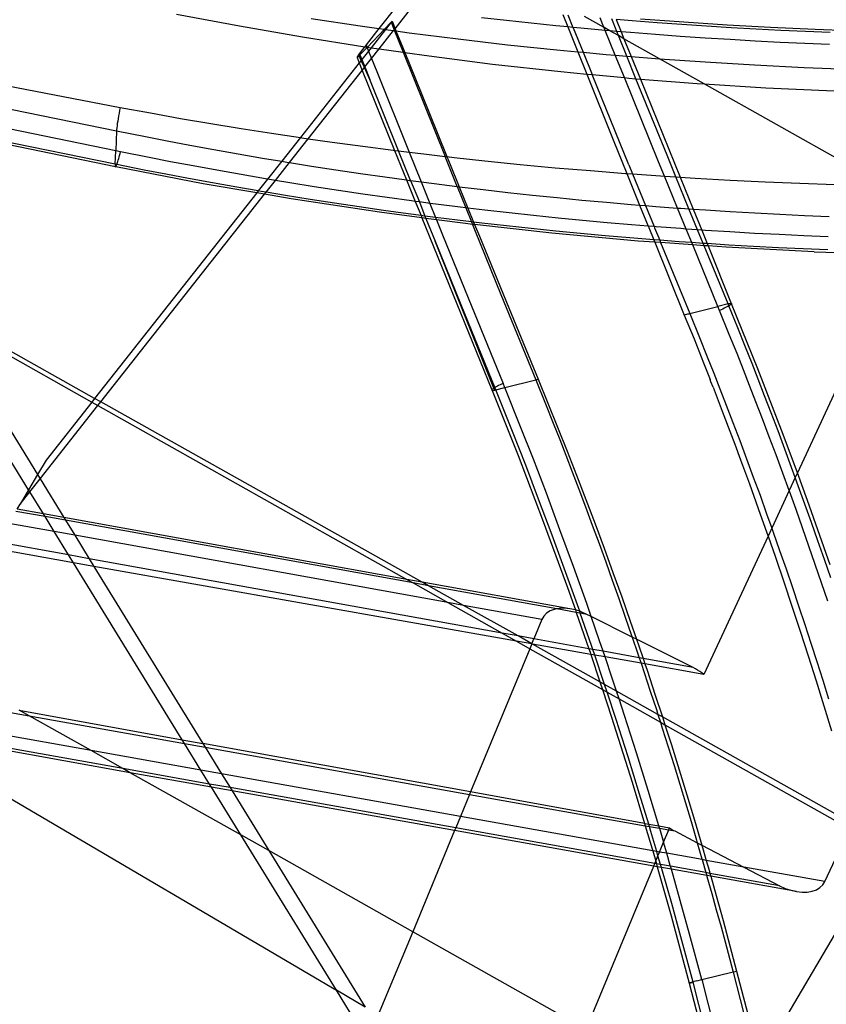
# Model space of a CAD drawing. Units: centimetres. Extents: x -668 to 622, y -543 to 628.
# Drawn here: x 321 to 334, y 126 to 142 of the extents above; entities that cross this region are included whole.
import ezdxf

# ---------------------------------------------------------------- set-up
doc = ezdxf.new("R2010")
doc.units = ezdxf.units.CM

msp = doc.modelspace()

# ---------------------------------------------------------------- linework, layer by layer
for p, q in [((309.894, 142.61), (322.814, 139.97)), ((322.801, 139.642), (310.823, 142.089)), ((327.407, 142.006), (327.128, 141.652)), ((323.799, 141.891), (324.833, 141.696)), ((327.394, 141.65), (327.649, 141.973)), ((330.153, 141.884), (330.235, 141.679)), ((330.237, 141.876), (330.32, 141.671)), ((330.832, 141.669), (330.51, 141.85)), ((322.792, 139.42), (311.45, 141.738)), ((322.796, 139.379), (311.562, 141.675)), ((324.833, 141.696), (325.87, 141.516)), ((326.012, 141.816), (326.818, 141.695)), ((326.818, 141.695), (327.128, 141.652)), ((327.328, 141.756), (327.218, 141.64)), ((327.328, 141.756), (327.237, 141.637)), ((327.328, 141.756), (327.331, 141.759)), ((327.328, 141.756), (327.378, 141.631)), ((327.331, 141.759), (327.334, 141.762)), ((327.334, 141.762), (327.338, 141.766)), ((327.338, 141.766), (327.341, 141.769)), ((327.341, 141.769), (327.344, 141.773)), ((327.344, 141.773), (327.394, 141.65)), ((329.224, 141.783), (328.816, 141.829)), ((329.632, 141.739), (329.224, 141.783)), ((330.04, 141.698), (329.632, 141.739)), ((330.235, 141.679), (330.04, 141.698)), ((330.235, 141.679), (330.4, 141.268)), ((330.32, 141.671), (330.235, 141.679)), ((330.813, 141.715), (330.768, 141.827)), ((330.832, 141.669), (330.813, 141.715)), ((331.04, 141.606), (330.957, 141.81)), ((331.295, 141.782), (331.029, 141.804)), ((331.029, 141.804), (331.112, 141.6)), ((331.702, 141.749), (331.295, 141.782)), ((331.43, 141.815), (332.142, 141.761)), ((332.109, 141.719), (331.702, 141.749)), ((332.516, 141.692), (332.109, 141.719)), ((332.142, 141.761), (332.855, 141.714)), ((332.923, 141.666), (332.516, 141.692)), ((332.855, 141.714), (333.569, 141.675)), ((333.569, 141.675), (334.305, 141.641)), ((325.87, 141.516), (326.894, 141.354)), ((327.128, 141.652), (326.916, 141.383)), ((327.218, 141.64), (326.939, 141.347)), ((327.237, 141.637), (327.002, 141.338)), ((327.128, 141.652), (327.218, 141.64)), ((327.133, 141.32), (327.369, 141.619)), ((327.218, 141.64), (327.237, 141.637)), ((327.237, 141.637), (327.369, 141.619)), ((327.369, 141.619), (327.378, 141.631)), ((327.369, 141.619), (327.384, 141.617)), ((327.378, 141.631), (327.394, 141.65)), ((327.378, 141.631), (327.384, 141.617)), ((327.384, 141.617), (327.527, 141.263)), ((327.384, 141.617), (327.409, 141.613)), ((327.394, 141.65), (327.409, 141.613)), ((327.409, 141.613), (327.552, 141.26)), ((327.409, 141.613), (327.625, 141.583)), ((327.625, 141.583), (328.434, 141.481)), ((330.32, 141.671), (330.322, 141.664)), ((330.449, 141.658), (330.32, 141.671)), ((330.322, 141.664), (330.486, 141.262)), ((330.851, 141.622), (330.449, 141.658)), ((330.851, 141.622), (330.832, 141.669)), ((330.926, 141.616), (330.832, 141.669)), ((330.857, 141.621), (330.851, 141.622)), ((331.016, 141.214), (330.851, 141.622)), ((330.926, 141.616), (330.857, 141.621)), ((331.04, 141.606), (330.926, 141.616)), ((331.068, 141.536), (330.926, 141.616)), ((331.112, 141.6), (331.04, 141.606)), ((331.068, 141.536), (331.04, 141.606)), ((331.205, 141.199), (331.068, 141.536)), ((331.159, 141.485), (331.068, 141.536)), ((331.266, 141.587), (331.112, 141.6)), ((331.112, 141.6), (331.159, 141.485)), ((331.676, 141.554), (331.266, 141.587)), ((332.085, 141.524), (331.676, 141.554)), ((332.495, 141.496), (332.085, 141.524)), ((333.33, 141.643), (332.923, 141.666)), ((333.737, 141.622), (333.33, 141.643)), ((334.145, 141.604), (333.737, 141.622)), ((334.548, 141.587), (334.145, 141.604)), ((334.305, 141.641), (335.042, 141.615)), ((326.894, 141.354), (326.883, 141.34)), ((326.916, 141.383), (326.894, 141.354)), ((326.894, 141.354), (326.91, 141.351)), ((326.91, 141.351), (326.93, 141.348)), ((326.916, 141.383), (326.93, 141.348)), ((326.93, 141.348), (326.939, 141.347)), ((326.93, 141.348), (326.933, 141.341)), ((328.434, 141.481), (329.243, 141.387)), ((329.243, 141.387), (330.054, 141.302)), ((331.159, 141.485), (331.277, 141.193)), ((331.744, 141.156), (331.159, 141.485)), ((332.905, 141.471), (332.495, 141.496)), ((333.315, 141.447), (332.905, 141.471)), ((333.725, 141.426), (333.315, 141.447)), ((334.135, 141.408), (333.725, 141.426)), ((334.541, 141.391), (334.135, 141.408)), ((326.777, 141.194), (326.771, 141.185)), ((326.784, 141.206), (326.777, 141.194)), ((326.781, 141.183), (326.791, 141.192)), ((326.794, 141.22), (326.784, 141.206)), ((326.791, 141.192), (326.797, 141.198)), ((326.805, 141.237), (326.794, 141.22)), ((326.797, 141.198), (326.803, 141.204)), ((326.803, 141.204), (326.817, 141.219)), ((326.837, 141.13), (326.803, 141.204)), ((326.827, 141.267), (326.805, 141.237)), ((326.817, 141.219), (326.933, 141.341)), ((326.817, 141.219), (326.848, 141.143)), ((326.853, 141.301), (326.827, 141.267)), ((326.957, 141.282), (326.848, 141.143)), ((326.883, 141.34), (326.853, 141.301)), ((326.933, 141.341), (326.939, 141.347)), ((326.933, 141.341), (326.957, 141.282)), ((326.939, 141.347), (327.002, 141.338)), ((327.002, 141.338), (326.957, 141.282)), ((326.957, 141.282), (327.007, 141.159)), ((327.002, 141.338), (327.133, 141.32)), ((327.007, 141.159), (327.133, 141.32)), ((327.133, 141.32), (327.527, 141.263)), ((327.527, 141.263), (327.552, 141.26)), ((327.527, 141.263), (328.216, 139.55)), ((327.552, 141.26), (327.821, 140.594)), ((327.552, 141.26), (327.953, 141.202)), ((327.953, 141.202), (328.999, 141.069)), ((330.054, 141.302), (330.4, 141.268)), ((330.4, 141.268), (330.547, 140.903)), ((330.4, 141.268), (330.486, 141.262)), ((330.486, 141.262), (330.634, 140.895)), ((330.486, 141.262), (330.866, 141.227)), ((330.866, 141.227), (331.016, 141.214)), ((331.167, 140.845), (331.016, 141.214)), ((331.016, 141.214), (331.205, 141.199)), ((331.355, 140.828), (331.205, 141.199)), ((331.205, 141.199), (331.277, 141.193)), ((331.277, 141.193), (331.679, 141.16)), ((331.277, 141.193), (331.428, 140.823)), ((318.618, 141.17), (322.874, 140.357)), ((326.804, 141.087), (325.836, 139.86)), ((326.771, 141.185), (326.768, 141.179)), ((326.768, 141.179), (326.768, 141.176)), ((326.768, 141.176), (326.774, 141.178)), ((326.768, 141.176), (326.804, 141.087)), ((326.774, 141.178), (326.781, 141.183)), ((326.837, 141.13), (326.804, 141.087)), ((326.804, 141.087), (326.853, 140.965)), ((326.848, 141.143), (326.837, 141.13)), ((326.891, 141.012), (326.837, 141.13)), ((326.848, 141.143), (326.897, 141.021)), ((326.897, 141.021), (327.007, 141.159)), ((327.007, 141.159), (327.092, 140.948)), ((328.999, 141.069), (330.119, 140.944)), ((331.679, 141.16), (331.744, 141.156)), ((331.744, 141.156), (332.493, 141.103)), ((332.478, 140.742), (331.744, 141.156)), ((332.493, 141.103), (333.307, 141.054)), ((333.307, 141.054), (334.122, 141.014)), ((325.967, 139.841), (326.853, 140.965)), ((326.853, 140.965), (326.891, 141.012)), ((326.853, 140.965), (327.387, 139.649)), ((326.891, 141.012), (326.897, 141.021)), ((326.981, 140.815), (326.891, 141.012)), ((326.897, 141.021), (326.981, 140.815)), ((327.092, 140.948), (327.627, 139.619)), ((330.119, 140.944), (330.547, 140.903)), ((330.547, 140.903), (330.981, 139.825)), ((330.547, 140.903), (330.634, 140.895)), ((330.634, 140.895), (331.167, 140.845)), ((331.238, 139.412), (330.634, 140.895)), ((334.122, 141.014), (334.904, 140.984)), ((327.453, 139.64), (326.981, 140.815)), ((331.729, 139.462), (331.167, 140.845)), ((331.167, 140.845), (331.241, 140.837)), ((331.241, 140.837), (331.355, 140.828)), ((331.355, 140.828), (331.428, 140.823)), ((331.867, 139.57), (331.355, 140.828)), ((331.428, 140.823), (332.364, 140.749)), ((331.428, 140.823), (332.083, 139.21)), ((332.364, 140.749), (332.478, 140.742)), ((332.478, 140.742), (333.489, 140.679)), ((335.456, 139.066), (332.478, 140.742)), ((327.821, 140.594), (328.246, 139.546)), ((333.489, 140.679), (334.615, 140.628)), ((322.846, 140.215), (322.839, 140.17)), ((322.855, 140.261), (322.846, 140.215)), ((322.864, 140.309), (322.855, 140.261)), ((322.874, 140.357), (322.864, 140.309)), ((322.874, 140.357), (323.37, 140.265)), ((323.37, 140.265), (323.867, 140.176)), ((322.821, 140.053), (322.818, 140.021)), ((322.826, 140.089), (322.821, 140.053)), ((322.832, 140.128), (322.826, 140.089)), ((322.839, 140.17), (322.832, 140.128)), ((323.867, 140.176), (324.365, 140.091)), ((324.365, 140.091), (324.863, 140.009)), ((322.814, 139.97), (322.801, 139.642)), ((322.815, 139.993), (322.814, 139.97)), ((322.814, 139.97), (323.292, 139.875)), ((322.818, 140.021), (322.815, 139.993)), ((324.863, 140.009), (325.361, 139.931)), ((325.361, 139.931), (325.836, 139.86)), ((323.292, 139.875), (323.645, 139.806)), ((323.645, 139.806), (324.016, 139.736)), ((324.016, 139.736), (324.412, 139.664)), ((325.836, 139.86), (325.529, 139.471)), ((325.658, 139.45), (325.967, 139.841)), ((325.836, 139.86), (325.861, 139.856)), ((325.861, 139.856), (325.967, 139.841)), ((325.967, 139.841), (326.361, 139.784)), ((326.361, 139.784), (326.861, 139.716)), ((330.981, 139.825), (331.206, 139.269)), ((322.792, 139.42), (322.801, 139.642)), ((322.877, 139.626), (322.801, 139.642)), ((322.856, 139.54), (322.863, 139.567)), ((322.863, 139.567), (322.87, 139.596)), ((322.87, 139.596), (322.877, 139.626)), ((323.352, 139.531), (322.877, 139.626)), ((324.412, 139.664), (324.813, 139.592)), ((324.813, 139.592), (325.214, 139.523)), ((326.861, 139.716), (327.363, 139.652)), ((327.363, 139.652), (327.387, 139.649)), ((327.387, 139.649), (327.453, 139.64)), ((327.387, 139.649), (327.584, 139.163)), ((327.453, 139.64), (327.627, 139.619)), ((327.65, 139.154), (327.453, 139.64)), ((327.627, 139.619), (327.865, 139.59)), ((327.627, 139.619), (327.824, 139.131)), ((327.865, 139.59), (328.216, 139.55)), ((332.013, 139.214), (331.867, 139.57)), ((322.792, 139.42), (322.791, 139.407)), ((322.791, 139.407), (322.792, 139.396)), ((322.819, 139.417), (322.792, 139.42)), ((322.814, 139.404), (322.819, 139.417)), ((322.819, 139.417), (322.824, 139.432)), ((323.269, 139.324), (322.819, 139.417)), ((322.824, 139.432), (322.83, 139.449)), ((322.83, 139.449), (322.836, 139.469)), ((322.836, 139.469), (322.842, 139.491)), ((322.842, 139.491), (322.849, 139.514)), ((322.849, 139.514), (322.856, 139.54)), ((323.703, 139.463), (323.352, 139.531)), ((324.072, 139.394), (323.703, 139.463)), ((325.214, 139.523), (325.529, 139.471)), ((325.529, 139.471), (325.297, 139.176)), ((325.426, 139.155), (325.658, 139.45)), ((325.529, 139.471), (325.616, 139.456)), ((325.616, 139.456), (325.658, 139.45)), ((325.658, 139.45), (326.018, 139.392)), ((328.216, 139.55), (328.246, 139.546)), ((328.416, 139.055), (328.216, 139.55)), ((328.246, 139.546), (328.3, 139.415)), ((328.246, 139.546), (328.368, 139.532)), ((328.3, 139.415), (328.448, 139.051)), ((328.368, 139.532), (328.871, 139.478)), ((328.871, 139.478), (329.451, 139.419)), ((329.451, 139.419), (330.029, 139.365)), ((331.238, 139.412), (331.299, 139.263)), ((331.825, 139.226), (331.729, 139.462)), ((322.792, 139.396), (322.792, 139.388)), ((322.792, 139.388), (322.794, 139.382)), ((322.794, 139.382), (322.796, 139.379)), ((322.801, 139.381), (322.796, 139.379)), ((322.796, 139.379), (322.798, 139.379)), ((322.798, 139.379), (322.801, 139.381)), ((322.801, 139.381), (322.805, 139.386)), ((324.236, 139.101), (322.801, 139.381)), ((322.805, 139.386), (322.809, 139.394)), ((322.809, 139.394), (322.814, 139.404)), ((323.623, 139.256), (323.269, 139.324)), ((323.994, 139.186), (323.623, 139.256)), ((324.465, 139.322), (324.072, 139.394)), ((324.863, 139.251), (324.465, 139.322)), ((325.262, 139.182), (324.863, 139.251)), ((326.018, 139.392), (326.421, 139.33)), ((326.421, 139.33), (326.824, 139.27)), ((326.824, 139.27), (327.227, 139.212)), ((330.029, 139.365), (330.606, 139.316)), ((330.606, 139.316), (331.182, 139.271)), ((331.182, 139.271), (331.206, 139.269)), ((331.206, 139.269), (331.299, 139.263)), ((331.206, 139.269), (331.416, 138.749)), ((331.299, 139.263), (331.757, 139.23)), ((331.299, 139.263), (331.512, 138.741)), ((324.39, 139.114), (323.994, 139.186)), ((325.118, 138.949), (324.236, 139.101)), ((324.791, 139.042), (324.39, 139.114)), ((325.297, 139.176), (325.143, 138.982)), ((325.297, 139.176), (325.262, 139.182)), ((325.272, 138.96), (325.426, 139.155)), ((325.426, 139.155), (325.297, 139.176)), ((325.661, 139.116), (325.426, 139.155)), ((326.061, 139.052), (325.661, 139.116)), ((327.227, 139.212), (327.584, 139.163)), ((327.584, 139.163), (327.631, 139.156)), ((327.584, 139.163), (327.727, 138.809)), ((327.631, 139.156), (327.65, 139.154)), ((327.65, 139.154), (327.793, 138.801)), ((327.65, 139.154), (327.824, 139.131)), ((327.824, 139.131), (327.967, 138.778)), ((327.824, 139.131), (328.035, 139.103)), ((328.035, 139.103), (328.416, 139.055)), ((331.757, 139.23), (331.825, 139.226)), ((331.825, 139.226), (332.013, 139.214)), ((332.041, 138.701), (331.825, 139.226)), ((332.228, 138.688), (332.013, 139.214)), ((332.013, 139.214), (332.083, 139.21)), ((332.083, 139.21), (332.331, 139.194)), ((332.083, 139.21), (332.297, 138.683)), ((332.331, 139.194), (332.905, 139.162)), ((332.905, 139.162), (333.478, 139.133)), ((333.478, 139.133), (334.051, 139.109)), ((334.051, 139.109), (334.625, 139.088)), ((325.118, 138.949), (322.452, 135.569)), ((322.553, 135.512), (325.246, 138.927)), ((325.143, 138.982), (324.791, 139.042)), ((325.143, 138.982), (325.118, 138.949)), ((325.246, 138.927), (325.118, 138.949)), ((325.192, 138.973), (325.143, 138.982)), ((325.272, 138.96), (325.192, 138.973)), ((325.246, 138.927), (325.272, 138.96)), ((325.684, 138.851), (325.246, 138.927)), ((325.594, 138.906), (325.272, 138.96)), ((326.461, 138.99), (326.061, 139.052)), ((326.861, 138.93), (326.461, 138.99)), ((327.262, 138.873), (326.861, 138.93)), ((328.416, 139.055), (328.44, 139.052)), ((328.416, 139.055), (328.558, 138.703)), ((328.44, 139.052), (328.448, 139.051)), ((328.448, 139.051), (328.844, 139.004)), ((328.448, 139.051), (328.592, 138.699)), ((328.844, 139.004), (329.249, 138.957)), ((329.249, 138.957), (329.655, 138.913)), ((325.996, 138.842), (325.594, 138.906)), ((327.138, 138.631), (325.684, 138.851)), ((326.399, 138.78), (325.996, 138.842)), ((326.802, 138.72), (326.399, 138.78)), ((327.663, 138.818), (327.262, 138.873)), ((327.727, 138.809), (327.663, 138.818)), ((327.727, 138.809), (327.821, 138.579)), ((327.793, 138.801), (327.727, 138.809)), ((327.967, 138.778), (327.793, 138.801)), ((327.793, 138.801), (327.886, 138.57)), ((327.967, 138.778), (328.06, 138.547)), ((328.064, 138.765), (327.967, 138.778)), ((328.466, 138.714), (328.064, 138.765)), ((329.655, 138.913), (330.06, 138.872)), ((330.06, 138.872), (330.466, 138.832)), ((330.466, 138.832), (330.872, 138.795)), ((330.872, 138.795), (331.278, 138.76)), ((331.278, 138.76), (331.416, 138.749)), ((327.205, 138.662), (326.802, 138.72)), ((327.836, 138.539), (327.138, 138.631)), ((327.609, 138.606), (327.205, 138.662)), ((327.821, 138.579), (327.609, 138.606)), ((328.558, 138.703), (328.466, 138.714)), ((328.592, 138.699), (328.558, 138.703)), ((328.558, 138.703), (328.651, 138.474)), ((328.868, 138.666), (328.592, 138.699)), ((328.592, 138.699), (328.685, 138.47)), ((329.27, 138.62), (328.868, 138.666)), ((329.672, 138.576), (329.27, 138.62)), ((331.416, 138.749), (331.557, 138.402)), ((331.416, 138.749), (331.512, 138.741)), ((331.512, 138.741), (331.685, 138.728)), ((331.512, 138.741), (331.654, 138.395)), ((331.685, 138.728), (332.041, 138.701)), ((332.041, 138.701), (332.092, 138.697)), ((332.182, 138.356), (332.041, 138.701)), ((332.092, 138.697), (332.228, 138.688)), ((332.292, 138.531), (332.228, 138.688)), ((332.228, 138.688), (332.297, 138.683)), ((332.297, 138.683), (332.499, 138.669)), ((332.297, 138.683), (332.437, 138.338)), ((332.499, 138.669), (332.906, 138.644)), ((332.906, 138.644), (333.313, 138.62)), ((333.313, 138.62), (333.72, 138.599)), ((333.72, 138.599), (334.128, 138.58)), ((327.821, 138.579), (327.836, 138.539)), ((327.886, 138.57), (327.821, 138.579)), ((327.836, 138.539), (328.985, 135.71)), ((327.902, 138.531), (327.836, 138.539)), ((328.013, 138.553), (327.886, 138.57)), ((327.886, 138.57), (327.902, 138.531)), ((328.076, 138.508), (327.902, 138.531)), ((327.902, 138.531), (328.053, 138.157)), ((328.06, 138.547), (328.013, 138.553)), ((328.418, 138.502), (328.06, 138.547)), ((328.06, 138.547), (328.076, 138.508)), ((328.552, 138.446), (328.076, 138.508)), ((328.076, 138.508), (328.176, 138.262)), ((328.651, 138.474), (328.418, 138.502)), ((328.668, 138.433), (328.552, 138.446)), ((328.685, 138.47), (328.651, 138.474)), ((328.651, 138.474), (328.668, 138.433)), ((328.822, 138.454), (328.685, 138.47)), ((328.685, 138.47), (328.702, 138.429)), ((329.227, 138.407), (328.822, 138.454)), ((330.075, 138.535), (329.672, 138.576)), ((330.478, 138.496), (330.075, 138.535)), ((330.882, 138.459), (330.478, 138.496)), ((331.285, 138.424), (330.882, 138.459)), ((332.37, 138.343), (332.292, 138.531)), ((334.128, 138.58), (334.531, 138.564)), ((328.668, 138.433), (328.713, 138.322)), ((328.702, 138.429), (328.668, 138.433)), ((329.97, 138.288), (328.702, 138.429)), ((328.702, 138.429), (328.78, 138.238)), ((328.713, 138.322), (329.135, 137.282)), ((329.632, 138.363), (329.227, 138.407)), ((330.038, 138.322), (329.632, 138.363)), ((331.391, 138.159), (329.97, 138.288)), ((330.444, 138.282), (330.038, 138.322)), ((330.85, 138.245), (330.444, 138.282)), ((331.557, 138.402), (331.285, 138.424)), ((331.557, 138.402), (331.565, 138.383)), ((331.654, 138.395), (331.557, 138.402)), ((331.565, 138.383), (331.648, 138.179)), ((331.654, 138.395), (331.663, 138.373)), ((331.689, 138.392), (331.654, 138.395)), ((331.663, 138.373), (331.746, 138.171)), ((332.093, 138.362), (331.689, 138.392)), ((332.182, 138.356), (332.093, 138.362)), ((332.37, 138.343), (332.182, 138.356)), ((332.273, 138.133), (332.182, 138.356)), ((332.461, 138.12), (332.37, 138.343)), ((332.437, 138.338), (332.37, 138.343)), ((332.498, 138.334), (332.437, 138.338)), ((332.437, 138.338), (332.527, 138.116)), ((332.902, 138.308), (332.498, 138.334)), ((333.306, 138.285), (332.902, 138.308)), ((333.711, 138.264), (333.306, 138.285)), ((328.053, 138.157), (328.475, 137.117)), ((329.02, 135.739), (328.053, 138.157)), ((328.176, 138.262), (328.598, 137.222)), ((328.78, 138.238), (329.263, 137.062)), ((331.256, 138.21), (330.85, 138.245)), ((331.648, 138.179), (331.256, 138.21)), ((331.664, 138.139), (331.391, 138.159)), ((331.663, 138.177), (331.648, 138.179)), ((331.648, 138.179), (331.664, 138.139)), ((331.746, 138.171), (331.663, 138.177)), ((331.664, 138.139), (332.151, 136.942)), ((331.762, 138.132), (331.664, 138.139)), ((332.069, 138.147), (331.746, 138.171)), ((331.746, 138.171), (331.762, 138.132)), ((331.762, 138.132), (332.24, 136.968)), ((332.289, 138.095), (331.762, 138.132)), ((332.273, 138.133), (332.069, 138.147)), ((332.461, 138.12), (332.273, 138.133)), ((332.289, 138.095), (332.273, 138.133)), ((332.476, 138.119), (332.461, 138.12)), ((332.477, 138.082), (332.461, 138.12)), ((332.527, 138.116), (332.476, 138.119)), ((332.884, 138.093), (332.527, 138.116)), ((332.527, 138.116), (332.543, 138.077)), ((334.116, 138.245), (333.711, 138.264)), ((334.517, 138.229), (334.116, 138.245)), ((332.704, 137.084), (332.289, 138.095)), ((332.477, 138.082), (332.289, 138.095)), ((332.87, 137.126), (332.477, 138.082)), ((332.543, 138.077), (332.477, 138.082)), ((332.837, 138.056), (332.543, 138.077)), ((332.543, 138.077), (332.924, 137.133)), ((334.285, 137.982), (332.837, 138.056)), ((333.291, 138.07), (332.884, 138.093)), ((333.698, 138.049), (333.291, 138.07)), ((334.106, 138.03), (333.698, 138.049)), ((334.509, 138.014), (334.106, 138.03)), ((334.285, 137.982), (335.677, 137.938)), ((335.677, 137.938), (334.01, 134.345)), ((321.366, 134.067), (319.457, 137.171)), ((328.598, 137.222), (329.171, 135.817)), ((329.135, 137.282), (329.709, 135.876)), ((322.452, 135.569), (319.844, 137.031)), ((328.475, 137.117), (329.035, 135.747)), ((329.263, 137.062), (329.748, 135.887)), ((332.24, 136.968), (332.704, 137.084)), ((332.87, 137.126), (332.704, 137.084)), ((332.732, 137.016), (332.704, 137.084)), ((332.758, 137.028), (332.732, 137.016)), ((332.891, 136.623), (332.732, 137.016)), ((332.784, 137.04), (332.758, 137.028)), ((332.807, 137.052), (332.784, 137.04)), ((332.829, 137.063), (332.807, 137.052)), ((332.849, 137.074), (332.829, 137.063)), ((332.867, 137.084), (332.849, 137.074)), ((332.883, 137.093), (332.867, 137.084)), ((332.87, 137.126), (332.885, 137.129)), ((332.883, 137.093), (332.87, 137.126)), ((332.896, 137.101), (332.883, 137.093)), ((333.03, 136.731), (332.883, 137.093)), ((332.885, 137.129), (332.898, 137.132)), ((332.907, 137.109), (332.896, 137.101)), ((332.898, 137.132), (332.909, 137.133)), ((332.916, 137.115), (332.907, 137.109)), ((332.909, 137.133), (332.918, 137.134)), ((332.923, 137.121), (332.916, 137.115)), ((332.918, 137.134), (332.924, 137.133)), ((332.927, 137.125), (332.923, 137.121)), ((332.924, 137.133), (332.927, 137.132)), ((332.927, 137.132), (332.928, 137.129)), ((332.927, 137.125), (332.927, 137.132)), ((332.928, 137.129), (332.927, 137.125)), ((333.361, 136.058), (332.927, 137.125)), ((319.918, 136.911), (322.406, 135.511)), ((319.918, 136.911), (321.513, 134.318)), ((332.151, 136.942), (332.172, 136.948)), ((332.151, 136.942), (332.311, 136.548)), ((332.172, 136.948), (332.191, 136.954)), ((332.191, 136.954), (332.209, 136.96)), ((332.209, 136.96), (332.225, 136.964)), ((332.225, 136.964), (332.24, 136.968)), ((332.24, 136.968), (332.401, 136.573)), ((333.158, 136.414), (333.03, 136.731)), ((332.311, 136.548), (332.468, 136.153)), ((332.401, 136.573), (332.528, 136.256)), ((333.018, 136.309), (332.891, 136.623)), ((333.265, 136.143), (333.158, 136.414)), ((332.528, 136.256), (332.635, 135.986)), ((333.124, 136.04), (333.018, 136.309)), ((332.468, 136.153), (332.574, 135.884)), ((333.225, 135.784), (333.124, 136.04)), ((333.366, 135.886), (333.265, 136.143)), ((333.777, 134.979), (333.361, 136.058)), ((329.199, 135.749), (329.709, 135.876)), ((329.709, 135.876), (329.716, 135.878)), ((329.709, 135.876), (329.868, 135.481)), ((329.716, 135.878), (329.723, 135.88)), ((329.723, 135.88), (329.731, 135.882)), ((329.731, 135.882), (329.739, 135.884)), ((329.739, 135.884), (329.748, 135.887)), ((329.748, 135.887), (329.909, 135.493)), ((332.589, 135.846), (332.574, 135.884)), ((332.623, 135.757), (332.589, 135.846)), ((332.635, 135.986), (332.736, 135.728)), ((333.47, 135.615), (333.366, 135.886)), ((328.988, 135.714), (328.985, 135.71)), ((328.985, 135.71), (328.985, 135.706)), ((328.985, 135.706), (328.987, 135.704)), ((328.987, 135.704), (328.991, 135.703)), ((328.994, 135.72), (328.988, 135.714)), ((328.991, 135.703), (328.998, 135.702)), ((328.991, 135.703), (329.416, 134.631)), ((329.002, 135.726), (328.994, 135.72)), ((328.998, 135.702), (329.007, 135.703)), ((329.012, 135.733), (329.002, 135.726)), ((329.007, 135.703), (329.019, 135.705)), ((329.02, 135.739), (329.012, 135.733)), ((329.019, 135.705), (329.033, 135.708)), ((329.025, 135.741), (329.02, 135.739)), ((329.033, 135.708), (329.02, 135.739)), ((329.035, 135.747), (329.025, 135.741)), ((329.033, 135.708), (329.049, 135.711)), ((329.04, 135.75), (329.035, 135.747)), ((329.035, 135.747), (329.049, 135.711)), ((329.057, 135.76), (329.04, 135.75)), ((329.049, 135.711), (329.199, 135.749)), ((329.335, 134.999), (329.049, 135.711)), ((329.076, 135.77), (329.057, 135.76)), ((329.097, 135.781), (329.076, 135.77)), ((329.12, 135.793), (329.097, 135.781)), ((329.145, 135.805), (329.12, 135.793)), ((329.171, 135.817), (329.145, 135.805)), ((329.199, 135.749), (329.171, 135.817)), ((329.459, 135.101), (329.199, 135.749)), ((332.623, 135.757), (332.776, 135.36)), ((332.736, 135.728), (332.841, 135.458)), ((333.329, 135.516), (333.225, 135.784)), ((322.452, 135.569), (322.406, 135.511)), ((322.553, 135.512), (322.452, 135.569)), ((333.58, 135.331), (333.47, 135.615)), ((321.556, 134.248), (322.507, 135.454)), ((322.406, 135.511), (321.653, 134.556)), ((322.406, 135.511), (322.507, 135.454)), ((322.507, 135.454), (322.553, 135.512)), ((322.507, 135.454), (327.585, 132.595)), ((327.837, 132.55), (322.553, 135.512)), ((329.868, 135.481), (329.995, 135.164)), ((329.909, 135.493), (330.068, 135.098)), ((332.776, 135.36), (332.927, 134.962)), ((332.841, 135.458), (332.95, 135.173)), ((333.437, 135.233), (333.329, 135.516)), ((333.548, 134.94), (333.437, 135.233)), ((333.692, 135.036), (333.58, 135.331)), ((329.668, 134.569), (329.459, 135.101)), ((329.995, 135.164), (330.102, 134.893)), ((330.068, 135.098), (330.225, 134.703)), ((332.95, 135.173), (333.062, 134.879)), ((333.804, 134.737), (333.692, 135.036)), ((329.542, 134.471), (329.335, 134.999)), ((330.102, 134.893), (330.202, 134.635)), ((332.927, 134.962), (332.984, 134.821)), ((333.062, 134.879), (333.174, 134.579)), ((333.66, 134.643), (333.548, 134.94)), ((334.01, 134.345), (333.777, 134.979)), ((332.984, 134.821), (333.076, 134.563)), ((333.916, 134.436), (333.804, 134.737)), ((321.653, 134.556), (321.513, 134.318)), ((329.416, 134.631), (329.831, 133.549)), ((329.882, 134.01), (329.668, 134.569)), ((330.202, 134.635), (330.306, 134.365)), ((330.225, 134.703), (330.38, 134.306)), ((333.076, 134.563), (333.223, 134.164)), ((333.174, 134.579), (333.286, 134.278)), ((333.771, 134.344), (333.66, 134.643)), ((329.755, 133.915), (329.542, 134.471)), ((333.976, 134.271), (333.916, 134.436)), ((321.513, 134.318), (321.366, 134.067)), ((321.387, 134.034), (321.556, 134.248)), ((321.513, 134.318), (321.556, 134.248)), ((321.556, 134.248), (321.948, 133.611)), ((330.306, 134.365), (330.415, 134.08)), ((330.38, 134.306), (330.533, 133.908)), ((333.286, 134.278), (333.396, 133.977)), ((333.876, 134.056), (333.771, 134.344)), ((333.976, 134.271), (333.876, 134.056)), ((334.01, 134.345), (333.976, 134.271)), ((334.026, 134.135), (333.976, 134.271)), ((334.177, 133.892), (334.01, 134.345)), ((321.366, 134.067), (321.228, 133.833)), ((321.387, 134.034), (321.366, 134.067)), ((330.415, 134.08), (330.526, 133.786)), ((333.223, 134.164), (333.367, 133.763)), ((334.135, 133.833), (334.026, 134.135)), ((321.228, 133.833), (321.387, 134.034)), ((321.609, 133.672), (321.387, 134.034)), ((329.978, 133.321), (329.755, 133.915)), ((330.106, 133.411), (329.882, 134.01)), ((330.533, 133.908), (330.683, 133.51)), ((333.396, 133.977), (333.505, 133.675)), ((333.876, 134.056), (333.59, 133.438)), ((333.88, 134.045), (333.876, 134.056)), ((333.988, 133.745), (333.88, 134.045)), ((321.18, 133.75), (321.228, 133.833)), ((321.609, 133.672), (321.18, 133.75)), ((330.526, 133.786), (330.638, 133.486)), ((333.367, 133.763), (333.509, 133.362)), ((334.095, 133.444), (333.988, 133.745)), ((334.242, 133.53), (334.135, 133.833)), ((334.549, 132.833), (334.177, 133.892)), ((321.637, 133.627), (321.158, 133.713)), ((321.948, 133.611), (321.609, 133.672)), ((321.637, 133.627), (321.609, 133.672)), ((321.976, 133.566), (321.637, 133.627)), ((321.788, 133.381), (321.637, 133.627)), ((327.585, 132.595), (321.948, 133.611)), ((321.948, 133.611), (321.976, 133.566)), ((333.505, 133.675), (333.59, 133.438)), ((321.788, 133.381), (321.042, 133.516)), ((327.691, 132.536), (321.976, 133.566)), ((321.976, 133.566), (322.127, 133.32)), ((329.831, 133.549), (330.229, 132.46)), ((330.638, 133.486), (330.749, 133.185)), ((330.683, 133.51), (330.831, 133.11)), ((333.59, 133.438), (333.528, 133.306)), ((333.59, 133.438), (333.613, 133.373)), ((334.201, 133.143), (334.095, 133.444)), ((334.349, 133.227), (334.242, 133.53)), ((322.127, 133.32), (321.788, 133.381)), ((322.025, 132.996), (321.788, 133.381)), ((328.262, 132.214), (322.127, 133.32)), ((322.127, 133.32), (322.364, 132.935)), ((330.199, 132.719), (329.978, 133.321)), ((330.328, 132.805), (330.106, 133.411)), ((333.528, 133.306), (332.473, 131.032)), ((333.509, 133.362), (333.528, 133.306)), ((333.528, 133.306), (333.649, 132.96)), ((333.613, 133.373), (333.719, 133.07)), ((322.104, 132.868), (320.798, 133.099)), ((322.025, 132.996), (320.861, 133.206)), ((330.749, 133.185), (330.858, 132.883)), ((330.831, 133.11), (330.977, 132.71)), ((334.305, 132.842), (334.201, 133.143)), ((334.454, 132.924), (334.349, 133.227)), ((322.364, 132.935), (322.025, 132.996)), ((322.104, 132.868), (322.025, 132.996)), ((329.156, 131.711), (322.364, 132.935)), ((322.364, 132.935), (322.442, 132.808)), ((333.649, 132.96), (333.787, 132.557)), ((333.719, 133.07), (333.824, 132.767)), ((322.442, 132.808), (322.104, 132.868)), ((323.894, 129.959), (322.104, 132.868)), ((322.442, 132.808), (324.233, 129.897)), ((329.392, 131.578), (322.442, 132.808)), ((330.545, 132.196), (330.328, 132.805)), ((330.858, 132.883), (330.967, 132.581)), ((333.824, 132.767), (333.928, 132.463)), ((334.409, 132.54), (334.305, 132.842)), ((334.558, 132.62), (334.454, 132.924)), ((330.414, 132.114), (330.199, 132.719)), ((330.977, 132.71), (331.121, 132.309)), ((327.837, 132.55), (327.585, 132.595)), ((327.585, 132.595), (327.691, 132.536)), ((327.944, 132.49), (327.691, 132.536)), ((327.691, 132.536), (328.262, 132.214)), ((330.267, 132.112), (327.837, 132.55)), ((327.944, 132.49), (327.837, 132.55)), ((330.055, 132.109), (327.944, 132.49)), ((328.518, 132.168), (327.944, 132.49)), ((330.229, 132.46), (330.361, 132.092)), ((330.967, 132.581), (331.074, 132.279)), ((333.787, 132.557), (333.922, 132.153)), ((333.928, 132.463), (334.031, 132.158)), ((334.51, 132.238), (334.409, 132.54)), ((331.121, 132.309), (331.262, 131.907)), ((328.518, 132.168), (328.262, 132.214)), ((328.262, 132.214), (329.156, 131.711)), ((329.81, 131.935), (328.518, 132.168)), ((329.417, 131.664), (328.518, 132.168)), ((330.176, 132.12), (330.091, 132.116)), ((330.267, 132.112), (330.176, 132.12)), ((330.619, 131.985), (330.545, 132.196)), ((331.074, 132.279), (331.18, 131.976)), ((333.922, 132.153), (334.057, 131.744)), ((334.031, 132.158), (334.132, 131.854)), ((329.842, 131.991), (329.81, 131.935)), ((329.887, 132.037), (329.842, 131.991)), ((329.944, 132.075), (329.887, 132.037)), ((330.013, 132.101), (329.944, 132.075)), ((330.055, 132.109), (330.013, 132.101)), ((330.091, 132.116), (330.055, 132.109)), ((330.372, 132.052), (330.055, 132.109)), ((330.361, 132.092), (330.267, 132.112)), ((330.43, 132.07), (330.361, 132.092)), ((330.361, 132.092), (330.372, 132.052)), ((330.372, 132.052), (330.58, 131.454)), ((330.44, 132.04), (330.372, 132.052)), ((330.43, 132.07), (330.414, 132.114)), ((330.455, 132.061), (330.43, 132.07)), ((330.44, 132.04), (330.43, 132.07)), ((330.625, 131.508), (330.44, 132.04)), ((330.548, 132.02), (330.44, 132.04)), ((330.548, 132.02), (330.455, 132.061)), ((330.619, 131.985), (330.548, 132.02)), ((330.757, 131.586), (330.619, 131.985)), ((331.293, 131.647), (330.619, 131.985)), ((331.18, 131.976), (331.285, 131.672)), ((329.81, 131.935), (329.678, 131.617)), ((331.262, 131.907), (331.364, 131.612)), ((334.132, 131.854), (334.232, 131.548)), ((329.417, 131.664), (329.156, 131.711)), ((329.156, 131.711), (329.392, 131.578)), ((329.678, 131.617), (329.417, 131.664)), ((329.644, 131.534), (329.417, 131.664)), ((331.285, 131.672), (331.293, 131.647)), ((331.293, 131.647), (331.388, 131.368)), ((331.364, 131.612), (331.293, 131.647)), ((334.057, 131.744), (334.189, 131.335)), ((329.644, 131.534), (329.392, 131.578)), ((329.392, 131.578), (329.611, 131.455)), ((329.644, 131.534), (329.611, 131.455)), ((329.644, 131.534), (329.678, 131.617)), ((329.652, 131.532), (329.644, 131.534)), ((330.763, 130.909), (329.652, 131.532)), ((330.612, 131.362), (329.652, 131.532)), ((330.58, 131.454), (329.678, 131.617)), ((330.647, 131.442), (330.625, 131.508)), ((330.816, 131.412), (330.757, 131.586)), ((331.364, 131.612), (331.401, 131.504)), ((332.296, 131.145), (331.364, 131.612)), ((331.401, 131.504), (331.472, 131.293)), ((334.232, 131.548), (334.331, 131.243)), ((329.611, 131.455), (328.636, 129.1)), ((329.611, 131.455), (330.805, 130.783)), ((330.58, 131.454), (330.6, 131.398)), ((330.647, 131.442), (330.58, 131.454)), ((330.6, 131.398), (330.612, 131.362)), ((330.678, 131.35), (330.612, 131.362)), ((330.612, 131.362), (330.763, 130.909)), ((330.678, 131.35), (330.647, 131.442)), ((330.816, 131.412), (330.647, 131.442)), ((330.83, 130.899), (330.678, 131.35)), ((330.847, 131.32), (330.678, 131.35)), ((330.847, 131.32), (330.816, 131.412)), ((331.409, 131.305), (330.816, 131.412)), ((330.964, 130.973), (330.847, 131.32)), ((331.439, 131.215), (330.847, 131.32)), ((331.388, 131.368), (331.409, 131.305)), ((334.189, 131.335), (334.319, 130.925)), ((331.409, 131.305), (331.439, 131.215)), ((331.472, 131.293), (331.409, 131.305)), ((331.439, 131.215), (331.49, 131.064)), ((331.502, 131.204), (331.439, 131.215)), ((331.472, 131.293), (331.502, 131.204)), ((332.296, 131.145), (331.472, 131.293)), ((331.502, 131.204), (331.538, 131.1)), ((332.473, 131.032), (331.502, 131.204)), ((334.331, 131.243), (334.428, 130.937)), ((331.49, 131.064), (331.591, 130.759)), ((331.538, 131.1), (331.673, 130.691)), ((332.333, 131.125), (332.296, 131.145)), ((332.37, 131.104), (332.333, 131.125)), ((332.405, 131.081), (332.37, 131.104)), ((332.44, 131.057), (332.405, 131.081)), ((332.473, 131.032), (332.44, 131.057)), ((330.763, 130.909), (330.805, 130.783)), ((330.841, 130.865), (330.763, 130.909)), ((330.841, 130.865), (330.83, 130.899)), ((330.883, 130.739), (330.841, 130.865)), ((331.035, 130.756), (330.841, 130.865)), ((331.035, 130.756), (330.964, 130.973)), ((334.319, 130.925), (334.447, 130.514)), ((334.428, 130.937), (334.524, 130.63)), ((330.805, 130.783), (330.955, 130.331)), ((330.805, 130.783), (330.883, 130.739)), ((331.031, 130.289), (330.883, 130.739)), ((330.883, 130.739), (331.077, 130.629)), ((331.077, 130.629), (331.035, 130.756)), ((331.716, 130.375), (331.035, 130.756)), ((331.591, 130.759), (331.691, 130.454)), ((331.673, 130.691), (331.79, 130.333)), ((331.166, 130.359), (331.077, 130.629)), ((331.077, 130.629), (331.757, 130.247)), ((334.447, 130.514), (334.572, 130.103)), ((320.687, 130.476), (321.376, 130.353)), ((321.376, 130.353), (321.212, 130.445)), ((321.212, 130.445), (323.894, 129.959)), ((321.376, 130.353), (323.932, 129.896)), ((322.393, 129.78), (321.376, 130.353)), ((331.363, 129.743), (331.166, 130.359)), ((331.691, 130.454), (331.716, 130.375)), ((331.716, 130.375), (331.757, 130.247)), ((331.79, 130.333), (331.716, 130.375)), ((330.955, 130.331), (331.295, 129.258)), ((331.226, 129.677), (331.031, 130.289)), ((331.757, 130.247), (331.789, 130.148)), ((331.757, 130.247), (331.832, 130.205)), ((331.79, 130.333), (331.807, 130.282)), ((334.909, 128.585), (331.79, 130.333)), ((331.807, 130.282), (331.832, 130.205)), ((331.832, 130.205), (331.938, 129.872)), ((331.832, 130.205), (334.867, 128.496)), ((322.393, 129.78), (320.739, 130.075)), ((331.789, 130.148), (331.886, 129.842)), ((322.919, 129.484), (320.691, 129.882)), ((323.894, 129.959), (324.233, 129.897)), ((323.932, 129.896), (323.894, 129.959)), ((323.932, 129.896), (324.271, 129.836)), ((324.202, 129.457), (323.932, 129.896)), ((324.233, 129.897), (324.271, 129.836)), ((328.636, 129.1), (324.233, 129.897)), ((331.938, 129.872), (332.066, 129.462)), ((323.039, 129.416), (320.67, 129.839)), ((324.202, 129.457), (322.393, 129.78)), ((322.919, 129.484), (322.393, 129.78)), ((324.271, 129.836), (328.619, 129.06)), ((324.271, 129.836), (324.541, 129.397)), ((331.554, 129.125), (331.363, 129.743)), ((331.886, 129.842), (331.982, 129.535)), ((320.072, 129.574), (326.428, 125.839)), ((331.416, 129.063), (331.226, 129.677)), ((331.982, 129.535), (332.076, 129.228)), ((324.342, 129.23), (322.919, 129.484)), ((323.039, 129.416), (322.919, 129.484)), ((324.374, 129.178), (323.039, 129.416)), ((324.857, 128.393), (323.039, 129.416)), ((324.541, 129.397), (324.202, 129.457)), ((324.342, 129.23), (324.202, 129.457)), ((328.469, 128.696), (324.541, 129.397)), ((324.541, 129.397), (324.681, 129.17)), ((332.066, 129.462), (332.193, 129.05)), ((324.681, 129.17), (324.342, 129.23)), ((324.374, 129.178), (324.342, 129.23)), ((331.295, 129.258), (331.498, 128.582)), ((332.076, 129.228), (332.169, 128.92)), ((324.713, 129.118), (324.374, 129.178)), ((324.857, 128.393), (324.374, 129.178)), ((328.391, 128.507), (324.681, 129.17)), ((324.681, 129.17), (324.713, 129.118)), ((328.373, 128.464), (324.713, 129.118)), ((324.713, 129.118), (325.318, 128.134)), ((328.619, 129.06), (328.469, 128.696)), ((328.636, 129.1), (328.619, 129.06)), ((328.619, 129.06), (331.509, 128.544)), ((331.498, 128.582), (328.636, 129.1)), ((331.565, 128.57), (331.416, 129.063)), ((331.73, 128.54), (331.554, 129.125)), ((332.193, 129.05), (332.317, 128.638)), ((332.169, 128.92), (332.261, 128.613)), ((328.469, 128.696), (328.391, 128.507)), ((331.633, 128.131), (328.469, 128.696)), ((331.498, 128.582), (331.509, 128.544)), ((331.498, 128.582), (331.565, 128.57)), ((331.576, 128.532), (331.565, 128.57)), ((331.565, 128.57), (331.73, 128.54)), ((332.261, 128.613), (332.352, 128.305)), ((332.317, 128.638), (332.438, 128.226)), ((328.373, 128.464), (327.684, 126.801)), ((328.391, 128.507), (328.373, 128.464)), ((331.647, 127.88), (328.373, 128.464)), ((331.665, 127.923), (328.391, 128.507)), ((331.509, 128.544), (331.624, 128.162)), ((331.509, 128.544), (331.576, 128.532)), ((331.601, 128.448), (331.576, 128.532)), ((331.576, 128.532), (331.741, 128.505)), ((331.697, 128.119), (331.601, 128.448)), ((331.741, 128.505), (331.73, 128.54)), ((331.73, 128.54), (331.907, 128.508)), ((331.741, 128.505), (331.894, 128.475)), ((331.741, 128.505), (331.809, 128.271)), ((331.809, 128.271), (331.894, 128.475)), ((331.894, 128.475), (331.907, 128.508)), ((331.894, 128.475), (331.993, 128.458)), ((331.907, 128.508), (331.924, 128.497)), ((331.924, 128.497), (331.941, 128.487)), ((331.941, 128.487), (331.958, 128.477)), ((331.958, 128.477), (331.975, 128.467)), ((331.975, 128.467), (331.993, 128.458)), ((331.993, 128.458), (332.364, 128.264)), ((334.464, 127.626), (334.867, 128.496)), ((325.318, 128.134), (324.857, 128.393)), ((326.428, 125.839), (324.857, 128.393)), ((331.743, 128.111), (331.809, 128.271)), ((331.862, 128.09), (331.809, 128.271)), ((332.352, 128.305), (332.364, 128.264)), ((332.364, 128.264), (332.44, 128.002)), ((332.364, 128.264), (332.438, 128.226)), ((327.684, 126.801), (325.318, 128.134)), ((325.318, 128.134), (326.9, 125.562)), ((331.624, 128.162), (331.633, 128.131)), ((331.633, 128.131), (331.681, 127.961)), ((331.697, 128.119), (331.633, 128.131)), ((331.718, 128.05), (331.697, 128.119)), ((331.743, 128.111), (331.697, 128.119)), ((331.718, 128.05), (331.743, 128.111)), ((331.862, 128.09), (331.743, 128.111)), ((331.92, 127.891), (331.862, 128.09)), ((332.444, 127.986), (331.862, 128.09)), ((332.438, 128.226), (332.511, 127.974)), ((332.438, 128.226), (333.13, 127.864)), ((331.647, 127.88), (331.665, 127.923)), ((331.665, 127.923), (331.681, 127.961)), ((331.693, 127.918), (331.665, 127.923)), ((331.681, 127.961), (331.718, 128.05)), ((331.681, 127.961), (331.693, 127.918)), ((331.693, 127.918), (331.707, 127.869)), ((331.76, 127.906), (331.693, 127.918)), ((331.76, 127.906), (331.718, 128.05)), ((332.44, 128.002), (332.444, 127.986)), ((332.444, 127.986), (332.505, 127.773)), ((332.511, 127.974), (332.444, 127.986)), ((332.511, 127.974), (332.557, 127.812)), ((333.13, 127.864), (332.511, 127.974)), ((330.536, 125.196), (331.647, 127.88)), ((331.707, 127.869), (331.647, 127.88)), ((331.707, 127.869), (331.936, 127.062)), ((331.774, 127.857), (331.707, 127.869)), ((331.774, 127.857), (331.76, 127.906)), ((331.924, 127.877), (331.76, 127.906)), ((331.78, 127.837), (331.774, 127.857)), ((331.938, 127.828), (331.774, 127.857)), ((331.943, 127.264), (331.78, 127.837)), ((331.924, 127.877), (331.92, 127.891)), ((331.938, 127.828), (331.924, 127.877)), ((332.505, 127.773), (331.924, 127.877)), ((332.084, 127.314), (331.938, 127.828)), ((332.519, 127.724), (331.938, 127.828)), ((332.505, 127.773), (332.519, 127.724)), ((332.572, 127.761), (332.505, 127.773)), ((332.557, 127.812), (332.572, 127.761)), ((332.572, 127.761), (332.586, 127.712)), ((333.717, 127.557), (332.572, 127.761)), ((333.13, 127.864), (333.717, 127.557)), ((334.464, 127.626), (333.13, 127.864)), ((333.398, 124.665), (335.232, 127.787)), ((332.519, 127.724), (332.524, 127.708)), ((332.586, 127.712), (332.519, 127.724)), ((332.524, 127.708), (332.603, 127.429)), ((332.586, 127.712), (332.674, 127.398)), ((333.997, 127.46), (332.586, 127.712)), ((334.43, 127.571), (334.464, 127.626)), ((332.603, 127.429), (332.677, 127.162)), ((333.717, 127.557), (333.809, 127.514)), ((333.809, 127.514), (333.903, 127.482)), ((333.903, 127.482), (333.997, 127.46)), ((333.997, 127.46), (334.088, 127.451)), ((334.088, 127.451), (334.174, 127.452)), ((334.174, 127.452), (334.253, 127.466)), ((334.253, 127.466), (334.323, 127.491)), ((334.323, 127.491), (334.382, 127.526)), ((334.382, 127.526), (334.43, 127.571)), ((332.095, 126.715), (331.943, 127.264)), ((332.237, 126.761), (332.084, 127.314)), ((332.674, 127.398), (332.789, 126.983)), ((332.677, 127.162), (332.755, 126.88)), ((331.936, 127.062), (332.232, 125.957)), ((332.789, 126.983), (332.901, 126.567)), ((327.684, 126.801), (327.118, 125.434)), ((330.536, 125.196), (327.684, 126.801)), ((332.755, 126.88), (332.844, 126.55)), ((332.294, 125.971), (332.095, 126.715)), ((332.438, 126.013), (332.237, 126.761)), ((332.844, 126.55), (332.954, 126.136)), ((332.901, 126.567), (333.011, 126.151)), ((332.954, 126.136), (332.459, 126.013)), ((332.954, 126.136), (332.964, 126.139)), ((332.954, 126.136), (333.355, 124.593)), ((332.964, 126.139), (333.011, 126.151)), ((333.011, 126.151), (333.398, 124.665)), ((332.254, 125.963), (332.266, 125.967)), ((332.278, 125.967), (332.264, 125.964)), ((332.266, 125.967), (332.278, 125.967)), ((332.28, 125.97), (332.278, 125.967)), ((332.294, 125.971), (332.28, 125.97)), ((332.294, 125.971), (332.296, 125.975)), ((332.832, 123.904), (332.294, 125.971)), ((332.296, 125.975), (332.315, 125.98)), ((332.359, 125.992), (332.315, 125.98)), ((332.359, 125.992), (332.438, 126.013)), ((332.438, 126.013), (332.459, 126.013)), ((332.438, 126.013), (332.975, 123.946)), ((326.941, 125.006), (326.428, 125.839)), ((326.9, 125.562), (326.428, 125.839)), ((332.237, 125.958), (332.232, 125.957)), ((332.232, 125.957), (332.755, 123.947)), ((332.244, 125.959), (332.237, 125.958)), ((332.244, 125.959), (332.254, 125.963)), ((332.252, 125.961), (332.244, 125.959)), ((332.264, 125.964), (332.252, 125.961))]:
    msp.add_line(p, q)

doc.saveas('drawing.dxf')
